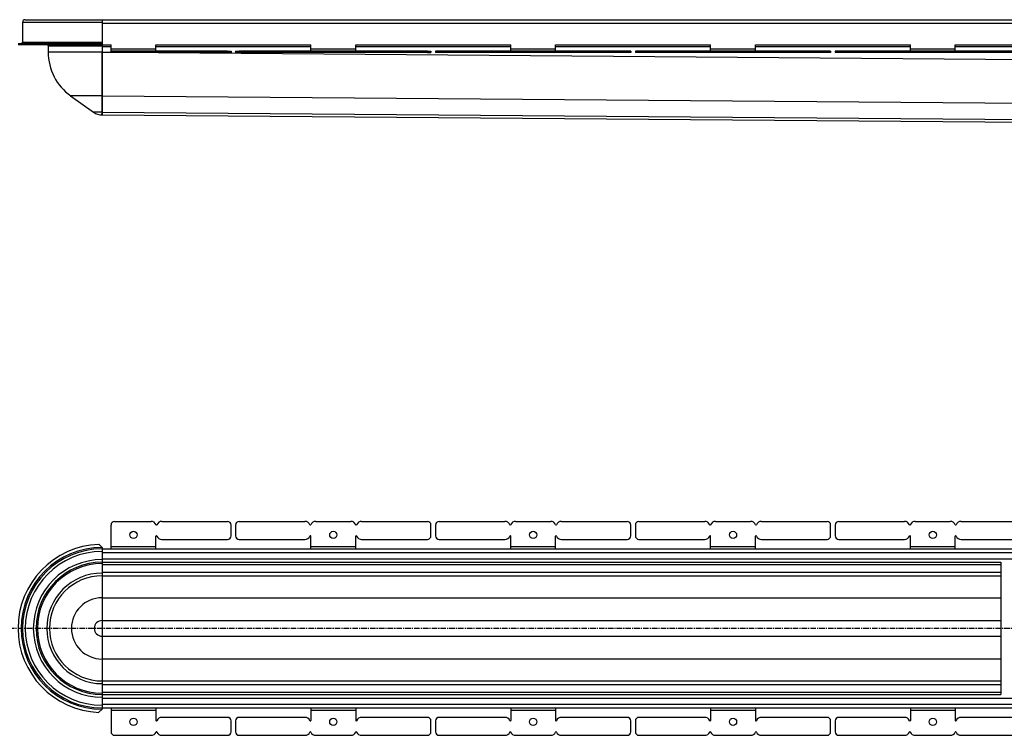
# Model space of a CAD drawing. Units: millimetres. Extents: x -5594 to 5523, y -535 to 331.
# Drawn here: x -5043 to -3948, y -480 to 316 of the extents above; entities that cross this region are included whole.
import ezdxf

# ---------------------------------------------------------------- set-up
doc = ezdxf.new("R2010")
doc.units = ezdxf.units.MM
doc.header["$LTSCALE"] = 16.335
doc.linetypes.add('CENTER', pattern=[0.6, 0.375, -0.075, 0.075, -0.075])
doc.layers.get('0').update_dxf_attribs({"linetype": 'CONTINUOUS'})
doc.layers.add('AXES', color=7, linetype='CONTINUOUS')

msp = doc.modelspace()

# ---------------------------------------------------------------- linework, layer by layer
at = {"color": 9, "linetype": 'Continuous'}
for p, q in [((-4951.8, 313.3), (-5040.3, 313.3)), ((-4951.8, 312.3), (-2436.1, 312.3)), ((-5040.3, 291.3), (-4951.8, 291.3)), ((-5011.8, 287.3), (-4951.8, 287.3)), ((-4951.8, 286.3), (-4941.8, 286.3)), ((-4891.8, 286.3), (-4719.5, 286.3)), ((-4669.5, 286.3), (-4497.1, 286.3)), ((-4447.1, 286.3), (-4274.7, 286.3)), ((-4224.7, 286.3), (-4052.4, 286.3)), ((-4002.4, 286.3), (-3830, 286.3)), ((-4951.8, 280.3), (-5011.8, 280.3)), ((-4951.8, 280.3), (-4941.8, 280.2)), ((-4888.9, 279.8), (-2440.8, 260.3)), ((-4576.8, 281.3), (-4576.8, 279.8)), ((-4503.6, 281.3), (-4503.6, 279.8)), ((-4498.1, 281.3), (-4498.1, 279.8)), ((-4497.1, 283.8), (-4447.1, 283.8)), ((-4497.1, 281.3), (-4497.1, 279.8)), ((-4491.6, 281.3), (-4491.6, 279.8)), ((-4452.6, 281.3), (-4452.6, 279.8)), ((-4447.1, 281.3), (-4447.1, 279.8)), ((-4446.1, 281.3), (-4446.1, 279.8)), ((-4440.6, 281.3), (-4440.6, 279.8)), ((-4367.4, 281.3), (-4367.4, 279.8)), ((-4354.4, 281.3), (-4354.4, 279.8)), ((-4281.2, 281.3), (-4281.2, 279.8)), ((-4275.7, 281.3), (-4275.7, 279.8)), ((-4274.8, 281.3), (-4274.8, 279.8)), ((-4274.7, 283.8), (-4224.7, 283.8)), ((-4269.2, 281.3), (-4269.2, 279.8)), ((-4230.2, 281.3), (-4230.2, 279.8)), ((-4224.7, 281.3), (-4224.7, 279.8)), ((-4223.8, 281.3), (-4223.8, 279.8)), ((-4218.2, 281.3), (-4218.2, 279.8)), ((-4145.1, 281.3), (-4145.1, 279.8)), ((-4132, 281.3), (-4132, 279.8)), ((-4058.9, 281.3), (-4058.9, 279.8)), ((-4053.3, 281.3), (-4053.3, 279.8)), ((-4052.4, 283.8), (-4002.4, 283.8)), ((-4052.4, 281.3), (-4052.4, 279.8)), ((-4046.9, 281.3), (-4046.9, 279.8)), ((-4007.9, 281.3), (-4007.9, 279.8)), ((-4002.3, 281.3), (-4002.3, 279.8)), ((-4001.4, 281.3), (-4001.4, 279.8)), ((-3995.9, 281.3), (-3995.9, 279.8)), ((-4951.8, 231.5), (-4986.8, 231.5)), ((-4951.8, 231.5), (-2440.8, 211.5)), ((-4951.8, 213.4), (-4961.4, 213.4)), ((-4951.8, 213.4), (-2446.3, 193.4)), ((-4497.1, -269.9), (-4447.1, -269.9)), ((-4274.7, -269.9), (-4224.7, -269.9)), ((-4052.4, -269.9), (-4002.4, -269.9)), ((-4951.8, -276.4), (-2436.1, -276.4)), ((-4951.8, -283.4), (-2436.1, -283.4)), ((-4951.8, -289.9), (-3951.8, -289.9)), ((-4951.8, -298.4), (-3951.8, -298.4)), ((-4951.8, -326.8), (-3951.8, -326.8)), ((-4951.8, -352.1), (-3951.8, -352.1)), ((-4951.8, -369.6), (-3951.8, -369.6)), ((-4951.8, -394.9), (-3951.8, -394.9)), ((-4951.8, -423.4), (-3951.8, -423.4)), ((-4951.8, -431.9), (-3951.8, -431.9)), ((-4951.8, -438.4), (-2436.1, -438.4)), ((-4951.8, -445.4), (-2436.1, -445.4)), ((-4497.1, -451.9), (-4447.1, -451.9)), ((-4274.7, -451.9), (-4224.7, -451.9)), ((-4052.4, -451.9), (-4002.4, -451.9))]:
    msp.add_line(p, q, dxfattribs=at)
at = {"color": 7, "linetype": 'Continuous'}
for p, q in [((-5037.3, 316.3), (-2436.1, 316.3)), ((-4951.8, 316.3), (-4951.8, 288.3)), ((-5045.3, 289.8), (-4951.9, 289.8)), ((-4951.9, 288.3), (-5045.3, 288.3)), ((-5011.8, 287.3), (-5011.8, 280.3)), ((-4955.5, 289.8), (-4955.5, 288.3)), ((-4951.8, 288.2), (-4951.8, 210.3)), ((-4669.5, 288.3), (-4497.1, 288.3)), ((-4497.1, 281.3), (-4497.1, 288.3)), ((-4447.1, 281.3), (-4447.1, 288.3)), ((-4447.1, 288.3), (-4274.7, 288.3)), ((-4274.7, 281.3), (-4274.7, 288.3)), ((-4224.7, 281.3), (-4224.7, 288.3)), ((-4224.7, 288.3), (-4052.4, 288.3)), ((-4052.4, 281.3), (-4052.4, 288.3)), ((-4002.4, 281.3), (-4002.4, 288.3)), ((-4002.4, 288.3), (-3830, 288.3)), ((-4951.8, 231.5), (-4951.8, 280.3)), ((-4812.2, 281.3), (-4808.2, 281.3)), ((-4812.2, 279.8), (-4808.2, 279.8)), ((-4808.2, 281.3), (-4808.2, 279.8)), ((-4803.2, 281.3), (-4803.2, 279.8)), ((-4803.2, 281.3), (-4799.2, 281.3)), ((-4803.2, 279.8), (-4799.2, 279.8)), ((-4589.8, 281.3), (-4585.8, 281.3)), ((-4589.8, 279.8), (-4585.8, 279.8)), ((-4585.8, 281.3), (-4585.8, 279.8)), ((-4580.8, 281.3), (-4580.8, 279.8)), ((-4363.4, 281.3), (-4580.8, 281.3)), ((-4363.4, 279.8), (-4580.8, 279.8)), ((-4363.4, 281.3), (-4363.4, 279.8)), ((-4358.4, 281.3), (-4358.4, 279.8)), ((-4141.1, 281.3), (-4358.4, 281.3)), ((-4141.1, 279.8), (-4358.4, 279.8)), ((-4141.1, 281.3), (-4141.1, 279.8)), ((-4136, 281.3), (-4136, 279.8)), ((-3918.7, 281.3), (-4136, 281.3)), ((-3918.7, 279.8), (-4136, 279.8)), ((-4986.8, 231.5), (-4961.4, 213.4)), ((-4951.8, 213.4), (-4951.8, 231.5)), ((-4951.9, 210.3), (-4951.8, 213.4)), ((-4951.8, 210.3), (-2445.8, 190.4)), ((-4808.2, -257.9), (-4808.2, -245.9)), ((-4803.2, -245.9), (-4803.2, -257.9)), ((-4585.8, -257.9), (-4585.8, -245.9)), ((-4580.8, -245.9), (-4580.8, -257.9)), ((-4576.8, -241.9), (-4503.6, -241.9)), ((-4491.6, -241.9), (-4452.6, -241.9)), ((-4440.6, -241.9), (-4367.4, -241.9)), ((-4363.4, -257.9), (-4363.4, -245.9)), ((-4358.4, -245.9), (-4358.4, -257.9)), ((-4354.4, -241.9), (-4281.2, -241.9)), ((-4269.2, -241.9), (-4230.2, -241.9)), ((-4218.2, -241.9), (-4145.1, -241.9)), ((-4141.1, -257.9), (-4141.1, -245.9)), ((-4136, -245.9), (-4136, -257.9)), ((-4132, -241.9), (-4058.9, -241.9)), ((-4046.9, -241.9), (-4007.9, -241.9)), ((-3995.9, -241.9), (-3922.7, -241.9)), ((-4576.8, -261.9), (-4503.6, -261.9)), ((-4497.1, -272.4), (-4497.1, -258.4)), ((-4447.1, -272.4), (-4447.1, -258.4)), ((-4440.6, -261.9), (-4367.4, -261.9)), ((-4354.4, -261.9), (-4281.2, -261.9)), ((-4274.7, -272.4), (-4274.7, -258.4)), ((-4224.7, -272.4), (-4224.7, -258.4)), ((-4218.2, -261.9), (-4145.1, -261.9)), ((-4132, -261.9), (-4058.9, -261.9)), ((-4052.4, -272.4), (-4052.4, -258.4)), ((-4002.4, -272.4), (-4002.4, -258.4)), ((-3995.9, -261.9), (-3922.7, -261.9)), ((-4951.8, -270.9), (-4955.5, -267.4)), ((-4951.8, -270.9), (-4951.8, -450.8)), ((-4951.8, -272.4), (-2436.1, -272.4)), ((-4951.8, -287.4), (-3951.8, -287.4)), ((-3951.8, -287.2), (-3951.8, -434.5)), ((-4951.8, -302.4), (-3951.8, -302.4)), ((-4951.8, -419.4), (-3951.8, -419.4)), ((-4951.8, -434.4), (-3951.8, -434.4)), ((-4955.5, -454.3), (-4951.8, -450.8)), ((-4951.8, -449.4), (-2436.1, -449.4)), ((-4503.6, -459.9), (-4576.8, -459.9)), ((-4497.1, -449.4), (-4497.1, -463.4)), ((-4447.1, -449.4), (-4447.1, -463.4)), ((-4367.4, -459.9), (-4440.6, -459.9)), ((-4281.2, -459.9), (-4354.4, -459.9)), ((-4274.7, -449.4), (-4274.7, -463.4)), ((-4224.7, -449.4), (-4224.7, -463.4)), ((-4145.1, -459.9), (-4218.2, -459.9)), ((-4058.9, -459.9), (-4132, -459.9)), ((-4052.4, -449.4), (-4052.4, -463.4)), ((-4002.4, -449.4), (-4002.4, -463.4)), ((-3922.7, -459.9), (-3995.9, -459.9)), ((-4808.2, -475.9), (-4808.2, -463.9)), ((-4803.2, -463.9), (-4803.2, -475.9)), ((-4585.8, -475.9), (-4585.8, -463.9)), ((-4580.8, -463.9), (-4580.8, -475.9)), ((-4363.4, -475.9), (-4363.4, -463.9)), ((-4358.4, -463.9), (-4358.4, -475.9)), ((-4141.1, -475.9), (-4141.1, -463.9)), ((-4136, -463.9), (-4136, -475.9)), ((-4576.8, -479.9), (-4503.6, -479.9)), ((-4491.6, -479.9), (-4452.6, -479.9)), ((-4440.6, -479.9), (-4367.4, -479.9)), ((-4354.4, -479.9), (-4281.2, -479.9)), ((-4269.2, -479.9), (-4230.2, -479.9)), ((-4218.2, -479.9), (-4145.1, -479.9)), ((-4132, -479.9), (-4058.9, -479.9)), ((-4046.9, -479.9), (-4007.9, -479.9)), ((-3995.9, -479.9), (-3922.7, -479.9))]:
    msp.add_line(p, q, dxfattribs=at)
for centre in [(-4472.1, -256.9), (-4249.7, -256.9), (-4027.4, -256.9), (-4472.1, -464.9), (-4249.7, -464.9), (-4027.4, -464.9)]:
    msp.add_circle(centre, 4, dxfattribs=at)
for centre, radius, start, end in [((-5037.3, 313.3), 3, 90, 180), ((-5041.8, 291.3), 1.5, 270, 360), ((-5013.3, 287.3), 1.5, 0, 41.8152), ((-4951.9, 291.4), 1.62, 270.0006, 272.5026), ((-4951.9, 291.5), 3.24, 270.0003, 271.251), ((-4951.8, 280.3), 60, 180, 234.3984), ((-4951.8, 226.8), 16.5, 234.3984, 270), ((-4812.2, -245.9), 4, 0, 90), ((-4799.2, -245.9), 4, 90, 180), ((-4589.8, -245.9), 4, 0, 90), ((-4576.8, -245.9), 4, 90, 180), ((-4503.6, -247.9), 6, 22.6199, 90), ((-4497.6, -245.4), 0.5, 202.6199, 337.3801), ((-4491.6, -247.9), 6, 90, 157.3801), ((-4452.6, -247.9), 6, 22.6199, 90), ((-4446.6, -245.4), 0.5, 202.6199, 337.3801), ((-4440.6, -247.9), 6, 90, 157.3801), ((-4367.4, -245.9), 4, 0, 90), ((-4354.4, -245.9), 4, 90, 180), ((-4281.2, -247.9), 6, 22.6199, 90), ((-4275.2, -245.4), 0.5, 202.6199, 337.3801), ((-4269.2, -247.9), 6, 90, 157.3801), ((-4230.2, -247.9), 6, 22.6199, 90), ((-4224.2, -245.4), 0.5, 202.6199, 337.3801), ((-4218.2, -247.9), 6, 90, 157.3801), ((-4145.1, -245.9), 4, 0, 90), ((-4132, -245.9), 4, 90, 180), ((-4058.9, -247.9), 6, 22.6199, 90), ((-4052.9, -245.4), 0.5, 202.6199, 337.3801), ((-4046.9, -247.9), 6, 90, 157.3801), ((-4007.9, -247.9), 6, 22.6199, 90), ((-4001.9, -245.4), 0.5, 202.6199, 337.3801), ((-3995.9, -247.9), 6, 90, 157.3801), ((-4576.8, -257.9), 4, 180, 270), ((-4503.6, -255.9), 6, 270, 337.3801), ((-4497.6, -258.4), 0.5, 0, 157.3801), ((-4446.6, -258.4), 0.5, 22.6199, 180), ((-4440.6, -255.9), 6, 202.6199, 270), ((-4367.4, -257.9), 4, 270, 360), ((-4354.4, -257.9), 4, 180, 270), ((-4281.2, -255.9), 6, 270, 337.3801), ((-4275.2, -258.4), 0.5, 0, 157.3801), ((-4224.2, -258.4), 0.5, 22.6199, 180), ((-4218.2, -255.9), 6, 202.6199, 270), ((-4145.1, -257.9), 4, 270, 360), ((-4132, -257.9), 4, 180, 270), ((-4058.9, -255.9), 6, 270, 337.3801), ((-4052.9, -258.4), 0.5, 0, 157.3801), ((-4001.9, -258.4), 0.5, 22.6199, 180), ((-3995.9, -255.9), 6, 202.6199, 270), ((-4951.8, -360.9), 93.5, 92.2287, 267.7713), ((-4951.8, -360.9), 88.5, 90, 270), ((-4951.8, -360.9), 73.5, 90, 270), ((-4951.8, -360.9), 58.5, 90, 270), ((-4576.8, -463.9), 4, 90, 180), ((-4503.6, -465.9), 6, 22.6199, 90), ((-4440.6, -465.9), 6, 90, 157.3801), ((-4367.4, -463.9), 4, 0, 90), ((-4354.4, -463.9), 4, 90, 180), ((-4281.2, -465.9), 6, 22.6199, 90), ((-4218.2, -465.9), 6, 90, 157.3801), ((-4145.1, -463.9), 4, 0, 90), ((-4132, -463.9), 4, 90, 180), ((-4058.9, -465.9), 6, 22.6199, 90), ((-3995.9, -465.9), 6, 90, 157.3801), ((-4497.6, -463.4), 0.5, 202.6199, 360), ((-4446.6, -463.4), 0.5, 180, 337.3801), ((-4275.2, -463.4), 0.5, 202.6199, 360), ((-4224.2, -463.4), 0.5, 180, 337.3801), ((-4052.9, -463.4), 0.5, 202.6199, 360), ((-4001.9, -463.4), 0.5, 180, 337.3801), ((-4812.2, -475.9), 4, 270, 360), ((-4799.2, -475.9), 4, 180, 270), ((-4589.8, -475.9), 4, 270, 360), ((-4576.8, -475.9), 4, 180, 270), ((-4503.6, -473.9), 6, 270, 337.3801), ((-4497.6, -476.4), 0.5, 22.6199, 157.3801), ((-4491.6, -473.9), 6, 202.6199, 270), ((-4452.6, -473.9), 6, 270, 337.3801), ((-4446.6, -476.4), 0.5, 22.6199, 157.3801), ((-4440.6, -473.9), 6, 202.6199, 270), ((-4367.4, -475.9), 4, 270, 360), ((-4354.4, -475.9), 4, 180, 270), ((-4281.2, -473.9), 6, 270, 337.3801), ((-4275.2, -476.4), 0.5, 22.6199, 157.3801), ((-4269.2, -473.9), 6, 202.6199, 270), ((-4230.2, -473.9), 6, 270, 337.3801), ((-4224.2, -476.4), 0.5, 22.6199, 157.3801), ((-4218.2, -473.9), 6, 202.6199, 270), ((-4145.1, -475.9), 4, 270, 360), ((-4132, -475.9), 4, 180, 270), ((-4058.9, -473.9), 6, 270, 337.3801), ((-4052.9, -476.4), 0.5, 22.6199, 157.3801), ((-4046.9, -473.9), 6, 202.6199, 270), ((-4007.9, -473.9), 6, 270, 337.3801), ((-4001.9, -476.4), 0.5, 22.6199, 157.3801), ((-3995.9, -473.9), 6, 202.6199, 270)]:
    msp.add_arc(centre, radius, start, end, dxfattribs=at)
at = {"color": 9, "linetype": 'Continuous'}
for radius, start, end in [(90, 90.045, 269.955), (85.5, 90, 270), (76.5, 90, 270), (72, 90, 270), (61.5, 90, 270), (34.1, 90, 270), (8.73, 90, 270)]:
    msp.add_arc((-4951.8, -360.9), radius, start, end, dxfattribs=at)
at = {"layer": 'AXES', "color": 7, "linetype": 'Continuous'}
for p, q in [((-5040.3, 313.3), (-5040.3, 291.3)), ((-4951.8, 312.3), (-4951.8, 291.3)), ((-4951.8, 288.3), (-4941.8, 288.3)), ((-4941.8, 279.8), (-4941.8, 288.3)), ((-4891.8, 281.3), (-4891.8, 288.3)), ((-4891.8, 288.3), (-4719.5, 288.3)), ((-4719.5, 281.3), (-4719.5, 288.3)), ((-4669.5, 281.3), (-4669.5, 288.3)), ((-4812.2, 281.3), (-4941.8, 281.3)), ((-4812.2, 279.8), (-4941.8, 279.8)), ((-4589.8, 281.3), (-4799.2, 281.3)), ((-4589.8, 279.8), (-4799.2, 279.8)), ((-4941.8, -272.4), (-4941.8, -245.9)), ((-4937.8, -241.9), (-4897.3, -241.9)), ((-4885.3, -241.9), (-4812.2, -241.9)), ((-4799.2, -241.9), (-4726, -241.9)), ((-4714, -241.9), (-4675, -241.9)), ((-4663, -241.9), (-4589.8, -241.9)), ((-4891.8, -272.4), (-4891.8, -258.4)), ((-4885.3, -261.9), (-4812.2, -261.9)), ((-4799.2, -261.9), (-4726, -261.9)), ((-4719.5, -272.4), (-4719.5, -258.4)), ((-4669.5, -272.4), (-4669.5, -258.4)), ((-4663, -261.9), (-4589.8, -261.9)), ((-4941.8, -449.4), (-4941.8, -475.9)), ((-4891.8, -449.4), (-4891.8, -463.4)), ((-4812.2, -459.9), (-4885.3, -459.9)), ((-4726, -459.9), (-4799.2, -459.9)), ((-4719.5, -449.4), (-4719.5, -463.4)), ((-4669.5, -449.4), (-4669.5, -463.4)), ((-4589.8, -459.9), (-4663, -459.9)), ((-4937.8, -479.9), (-4897.3, -479.9)), ((-4885.3, -479.9), (-4812.2, -479.9)), ((-4799.2, -479.9), (-4726, -479.9)), ((-4714, -479.9), (-4675, -479.9)), ((-4663, -479.9), (-4589.8, -479.9))]:
    msp.add_line(p, q, dxfattribs=at)
at = {"layer": 'AXES', "color": 9, "linetype": 'Continuous'}
for p, q in [((-4941.8, 283.8), (-4891.8, 283.8)), ((-4937.8, 281.3), (-4937.8, 279.8)), ((-4897.3, 281.3), (-4897.3, 279.8)), ((-4891.8, 281.3), (-4891.8, 279.8)), ((-4890.9, 281.3), (-4890.9, 279.8)), ((-4885.3, 281.3), (-4885.3, 279.8)), ((-4812.2, 281.3), (-4812.2, 279.8)), ((-4799.2, 281.3), (-4799.2, 279.8)), ((-4726, 281.3), (-4726, 279.8)), ((-4720.4, 281.3), (-4720.4, 279.8)), ((-4719.5, 283.8), (-4669.5, 283.8)), ((-4719.5, 281.3), (-4719.5, 279.8)), ((-4714, 281.3), (-4714, 279.8)), ((-4675, 281.3), (-4675, 279.8)), ((-4669.4, 281.3), (-4669.4, 279.8)), ((-4668.5, 281.3), (-4668.5, 279.8)), ((-4663, 281.3), (-4663, 279.8)), ((-4589.8, 281.3), (-4589.8, 279.8)), ((-4941.8, -269.9), (-4891.8, -269.9)), ((-4719.5, -269.9), (-4669.5, -269.9)), ((-4941.8, -451.9), (-4891.8, -451.9)), ((-4719.5, -451.9), (-4669.5, -451.9))]:
    msp.add_line(p, q, dxfattribs=at)
at = {"layer": 'AXES', "color": 7, "linetype": 'CENTER'}
msp.add_line((233.4, -360.9), (-5056.5, -360.9), dxfattribs=at)
at = {"layer": 'AXES', "color": 7, "linetype": 'Continuous'}
for centre in [(-4916.8, -256.9), (-4694.5, -256.9), (-4916.8, -464.9), (-4694.5, -464.9)]:
    msp.add_circle(centre, 4, dxfattribs=at)
for centre, radius, start, end in [((-4937.8, -245.9), 4, 90, 180), ((-4897.3, -247.9), 6, 22.6199, 90), ((-4891.3, -245.4), 0.5, 202.6199, 337.3801), ((-4885.3, -247.9), 6, 90, 157.3801), ((-4726, -247.9), 6, 22.6199, 90), ((-4720, -245.4), 0.5, 202.6199, 337.3801), ((-4714, -247.9), 6, 90, 157.3801), ((-4675, -247.9), 6, 22.6199, 90), ((-4669, -245.4), 0.5, 202.6199, 337.3801), ((-4663, -247.9), 6, 90, 157.3801), ((-4891.3, -258.4), 0.5, 22.6199, 180), ((-4885.3, -255.9), 6, 202.6199, 270), ((-4812.2, -257.9), 4, 270, 360), ((-4799.2, -257.9), 4, 180, 270), ((-4726, -255.9), 6, 270, 337.3801), ((-4720, -258.4), 0.5, 0, 157.3801), ((-4669, -258.4), 0.5, 22.6199, 180), ((-4663, -255.9), 6, 202.6199, 270), ((-4589.8, -257.9), 4, 270, 360), ((-4885.3, -465.9), 6, 90, 157.3801), ((-4812.2, -463.9), 4, 0, 90), ((-4799.2, -463.9), 4, 90, 180), ((-4726, -465.9), 6, 22.6199, 90), ((-4663, -465.9), 6, 90, 157.3801), ((-4589.8, -463.9), 4, 0, 90), ((-4891.3, -463.4), 0.5, 180, 337.3801), ((-4720, -463.4), 0.5, 202.6199, 360), ((-4669, -463.4), 0.5, 180, 337.3801), ((-4937.8, -475.9), 4, 180, 270), ((-4897.3, -473.9), 6, 270, 337.3801), ((-4891.3, -476.4), 0.5, 22.6199, 157.3801), ((-4885.3, -473.9), 6, 202.6199, 270), ((-4726, -473.9), 6, 270, 337.3801), ((-4720, -476.4), 0.5, 22.6199, 157.3801), ((-4714, -473.9), 6, 202.6199, 270), ((-4675, -473.9), 6, 270, 337.3801), ((-4669, -476.4), 0.5, 22.6199, 157.3801), ((-4663, -473.9), 6, 202.6199, 270)]:
    msp.add_arc(centre, radius, start, end, dxfattribs=at)

doc.saveas('drawing.dxf')
